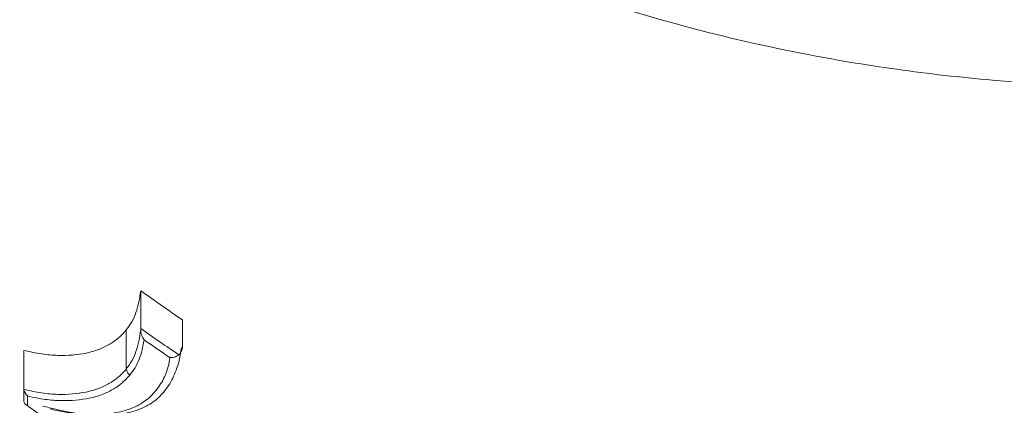
# Model space of a CAD drawing. Units: millimetres. Extents: x -171 to 1408, y -499 to 1325.
# Drawn here: x 548 to 608, y -452 to -428 of the extents above; entities that cross this region are included whole.
import ezdxf

# ---------------------------------------------------------------- set-up
doc = ezdxf.new("R2010")
doc.units = ezdxf.units.MM
doc.linetypes.add('CENTERX2', pattern=[20.32, 12.7, -2.54, 2.54, -2.54])

# ---------------------------------------------------------------- blocks, each defined once
blk = doc.blocks.new('SW_CENTERMARKSYMBOL_29')
at = {"color": 0, "linetype": 'CENTERX2', "lineweight": 0}
blk.add_arc((38.17, 142.477), 147.502, 226.94471, 253.06029, dxfattribs=at)

msp = doc.modelspace()

# ---------------------------------------------------------------- linework, layer by layer
at = {"color": 7, "linetype": 'Continuous', "lineweight": 15}
for p, q in [((554.966, -447.294), (554.966, -444.964)), ((557.538, -448.429), (557.538, -446.764)), ((554.078, -449.781), (554.078, -447.376)), ((547.765, -450.989), (547.765, -448.637)), ((547.765, -451.765), (547.765, -450.989)), ((547.985, -451.45), (547.985, -452.026))]:
    msp.add_line(p, q, dxfattribs=at)
for radius, start, end in [(149.39, 234.40511, 235.60916), (151.29, 234.91863, 235.99773), (151.744, 235.13265, 235.86232), (159.228, 233.802, 239.0481)]:
    msp.add_arc((641.918, -323.487), radius, start, end, dxfattribs=at)
for points, knots in [([(653.914, -425.793), (650.175, -427.155), (646.376, -428.307), (641.555, -429.486), (640.587, -429.708), (638.651, -430.126), (637.682, -430.321), (634.774, -430.866), (632.832, -431.175), (627.001, -431.944), (623.104, -432.245), (615.29, -432.427), (611.373, -432.309), (606.465, -431.892), (605.483, -431.795), (603.518, -431.574), (602.536, -431.45), (599.605, -431.04), (597.667, -430.714), (591.895, -429.585), (588.107, -428.628), (580.647, -426.312), (576.976, -424.953), (572.462, -422.997), (571.562, -422.592), (569.772, -421.758), (568.879, -421.327), (566.221, -419.999), (564.481, -419.069), (559.351, -416.147), (556.053, -414.024), (549.699, -409.431), (546.642, -406.961), (542.242, -402.989), (540.806, -401.621), (538.7, -399.5), (538.007, -398.782), (536.644, -397.333), (535.974, -396.6), (532.676, -392.894), (530.213, -389.8), (525.631, -383.354), (523.512, -380.004), (520.598, -374.78), (519.671, -373.005), (517.909, -369.389), (517.081, -367.564), (514.756, -362.039), (513.415, -358.289), (511.149, -350.656), (510.224, -346.773), (509.511, -342.823)], [0, 0, 0, 0, 0.0625, 0.0625, 0.078125, 0.078125, 0.09375, 0.09375, 0.125, 0.125, 0.1875, 0.1875, 0.25, 0.25, 0.265625, 0.265625, 0.28125, 0.28125, 0.3125, 0.3125, 0.375, 0.375, 0.4375, 0.4375, 0.453125, 0.453125, 0.46875, 0.46875, 0.5, 0.5, 0.5625, 0.5625, 0.625, 0.625, 0.65625, 0.65625, 0.671875, 0.671875, 0.6875, 0.6875, 0.75, 0.75, 0.8125, 0.8125, 0.84375, 0.84375, 0.875, 0.875, 0.9375, 0.9375, 1, 1, 1, 1]), ([(370.978, -444.092), (375.396, -444.971), (384.302, -446.744), (397.371, -449.345), (409.856, -451.83), (421.358, -454.119), (431.875, -456.212), (441.409, -458.11), (449.958, -459.812), (457.527, -461.318), (464.103, -462.627), (469.719, -463.744), (474.023, -464.601), (477.364, -465.266), (479.865, -465.764), (482.229, -466.234), (484.909, -466.767), (488.369, -467.456), (492.71, -468.32), (497.909, -469.355), (504.189, -470.605), (511.649, -472.09), (520.362, -473.824), (530.108, -475.765), (539.386, -477.613), (547.701, -479.268), (552.423, -480.207), (554.709, -480.662)], [0, 0, 0, 0, 0.077241, 0.155738, 0.228501, 0.295528, 0.35682, 0.412378, 0.462201, 0.506291, 0.544647, 0.577271, 0.604159, 0.620673, 0.63407, 0.644744, 0.658066, 0.675492, 0.696935, 0.722173, 0.751305, 0.788692, 0.831109, 0.878559, 0.931043, 0.96661, 1, 1, 1, 1]), ([(554.966, -444.964), (554.931, -445.199), (554.896, -445.432), (554.803, -445.879), (554.743, -446.092), (554.601, -446.5), (554.52, -446.694), (554.32, -447.053), (554.199, -447.216), (554.078, -447.376)], [0, 0, 0, 0, 0.25, 0.25, 0.5, 0.5, 0.75, 0.75, 1, 1, 1, 1]), ([(554.078, -447.376), (553.921, -447.55), (553.763, -447.721), (553.414, -448.026), (553.219, -448.159), (552.805, -448.397), (552.586, -448.502), (552.115, -448.679), (551.861, -448.749), (551.059, -448.914), (550.482, -448.967), (549.532, -448.939), (549.204, -448.913), (548.684, -448.836), (548.507, -448.806), (548.143, -448.731), (547.954, -448.685), (547.765, -448.637)], [0, 0, 0, 0, 0.125, 0.125, 0.25, 0.25, 0.375, 0.375, 0.5, 0.5, 0.75, 0.75, 0.875, 0.875, 0.9375, 0.9375, 1, 1, 1, 1]), ([(554.078, -449.781), (554.199, -449.625), (554.32, -449.462), (554.519, -449.102), (554.601, -448.908), (554.742, -448.503), (554.802, -448.289), (554.895, -447.844), (554.93, -447.613), (554.965, -447.382)], [0, 0, 0, 0, 0.25, 0.25, 0.5, 0.5, 0.75, 0.75, 1, 1, 1, 1]), ([(554.965, -447.382), (554.964, -447.502), (554.989, -447.615), (555.062, -447.819), (555.112, -447.911), (555.169, -447.99)], [0, 0, 0, 0, 0.5, 0.5, 1, 1, 1, 1]), ([(555.169, -447.99), (555.135, -448.204), (555.097, -448.413), (554.998, -448.813), (554.937, -449.004), (554.797, -449.371), (554.717, -449.545), (554.525, -449.868), (554.412, -450.017), (554.299, -450.163)], [0, 0, 0, 0, 0.25, 0.25, 0.5, 0.5, 0.75, 0.75, 1, 1, 1, 1]), ([(549.412, -452.246), (549.429, -452.251), (550.037, -452.415), (551.226, -452.597), (552.793, -452.693), (554.128, -452.536), (555.197, -452.183), (556.07, -451.608), (556.728, -450.823), (557.182, -449.825), (557.413, -449.026), (557.462, -448.525), (557.469, -448.458)], [0, 0, 0, 0, 0.003764, 0.136041, 0.277961, 0.3986, 0.511666, 0.619866, 0.732809, 0.849649, 0.980025, 1, 1, 1, 1]), ([(557.313, -448.909), (557.223, -448.979), (557.123, -449.027), (556.932, -449.084), (556.84, -449.093), (556.762, -449.085)], [0, 0, 0, 0, 0.5, 0.5, 1, 1, 1, 1]), ([(548.935, -452.07), (549.209, -452.14), (549.483, -452.209), (549.893, -452.308), (550.03, -452.341), (550.296, -452.397), (550.426, -452.421), (550.811, -452.486), (551.063, -452.522), (551.546, -452.567), (551.78, -452.579), (552.238, -452.588), (552.461, -452.583), (552.885, -452.553), (553.091, -452.53), (553.687, -452.44), (554.054, -452.346), (554.717, -452.084), (555.017, -451.919), (555.551, -451.518), (555.78, -451.278), (556.078, -450.881), (556.172, -450.743), (556.343, -450.454), (556.42, -450.302), (556.556, -449.985), (556.614, -449.818), (556.704, -449.464), (556.742, -449.281), (556.762, -449.085)], [0, 0, 0, 0, 0.0625, 0.0625, 0.09375, 0.09375, 0.125, 0.125, 0.1875, 0.1875, 0.25, 0.25, 0.3125, 0.3125, 0.375, 0.375, 0.5, 0.5, 0.625, 0.625, 0.75, 0.75, 0.8125, 0.8125, 0.875, 0.875, 0.9375, 0.9375, 1, 1, 1, 1]), ([(547.767, -451.038), (547.956, -451.085), (548.144, -451.131), (548.506, -451.207), (548.683, -451.237), (549.201, -451.314), (549.528, -451.34), (550.476, -451.368), (551.052, -451.316), (551.852, -451.154), (552.106, -451.085), (552.579, -450.908), (552.799, -450.803), (553.218, -450.565), (553.413, -450.431), (553.763, -450.126), (553.921, -449.957), (554.078, -449.786)], [0, 0, 0, 0, 0.0625, 0.0625, 0.125, 0.125, 0.25, 0.25, 0.5, 0.5, 0.625, 0.625, 0.75, 0.75, 0.875, 0.875, 1, 1, 1, 1]), ([(554.299, -450.163), (554.141, -450.335), (553.982, -450.504), (553.63, -450.807), (553.434, -450.939), (553.015, -451.177), (552.793, -451.282), (552.32, -451.459), (552.066, -451.529), (551.264, -451.694), (550.688, -451.748), (549.748, -451.728), (549.422, -451.706), (548.904, -451.636), (548.726, -451.608), (548.363, -451.539), (548.175, -451.496), (547.985, -451.45)], [0, 0, 0, 0, 0.125, 0.125, 0.25, 0.25, 0.375, 0.375, 0.5, 0.5, 0.75, 0.75, 0.875, 0.875, 0.9375, 0.9375, 1, 1, 1, 1]), ([(554.078, -449.786), (554.084, -449.859), (554.108, -449.931), (554.184, -450.061), (554.237, -450.119), (554.299, -450.163)], [0, 0, 0, 0, 0.5, 0.5, 1, 1, 1, 1])]:
    msp.add_open_spline(points, degree=3, knots=knots, dxfattribs=at)
for points in [[(554.965, -447.382), (554.966, -447.353), (554.966, -447.323), (554.966, -447.294)], [(557.313, -448.909), (557.459, -448.797), (557.538, -448.613), (557.538, -448.429)], [(554.078, -449.786), (554.078, -449.784), (554.078, -449.783), (554.078, -449.781)], [(547.765, -450.989), (547.765, -451.006), (547.766, -451.022), (547.767, -451.038)], [(547.767, -451.038), (547.781, -451.198), (547.866, -451.349), (547.985, -451.45)], [(547.765, -451.765), (547.765, -451.903), (547.858, -451.992), (547.985, -452.026)]]:
    msp.add_open_spline(points, degree=3, dxfattribs=at)

# ---------------------------------------------------------------- block references
at = {"color": 7, "linetype": 'Continuous', "lineweight": 0}
msp.add_blockref('SW_CENTERMARKSYMBOL_29', (574.661, -465.965), dxfattribs=at)

doc.saveas('drawing.dxf')
